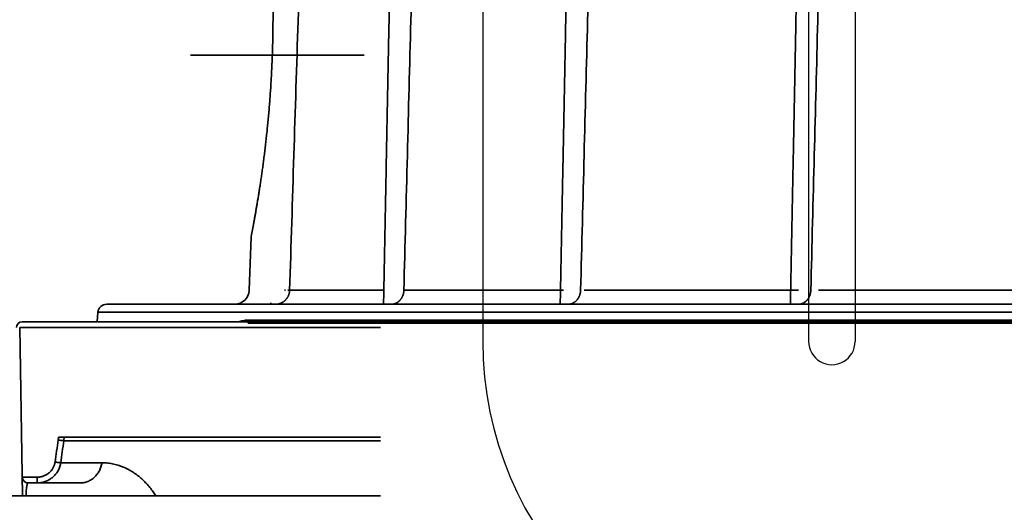
# Model space of a CAD drawing. Units: inches. Extents: x -300 to 395, y -25 to 353.
# Drawn here: x 179 to 192, y 95 to 102 of the extents above; entities that cross this region are included whole.
import ezdxf

# ---------------------------------------------------------------- set-up
doc = ezdxf.new("R2010")
doc.units = ezdxf.units.IN
doc.header["$LTSCALE"] = 14
doc.header["$MEASUREMENT"] = 0
for name, color, linetype, lineweight in [('RH Components', 4, 'CONTINUOUS', 30), ('Tank', 3, 'CONTINUOUS', 35), ('TitleBlock', 7, 'CONTINUOUS', 25)]:
    doc.layers.add(name, color=color, linetype=linetype, lineweight=lineweight)

# ---------------------------------------------------------------- blocks, each defined once
blk = doc.blocks.new('Carat1000Side')
at = {"layer": 'Tank'}
for p, q in [((-15.35871938182436, 30.39414799597148), (-17.6907502593474, 30.39414799597148)), ((-16.87697327689011, 27.95320311663055), (-16.90196018383335, 27.23767172031312)), ((-16.87696939259877, 27.9533143482446), (-16.87697327689011, 27.95320311663055)), ((-16.42844616654043, 27.2381869360803), (-16.41386849104356, 27.23765187104151)), ((-16.41386849151581, 27.23765187104151), (-16.41450273700752, 27.23767172033281)), ((-16.35943383796916, 27.23767172031312), (-15.09509539758551, 27.23767172031312)), ((-14.82499449278225, 27.23767172031312), (-12.67885079325879, 27.23767172031312)), ((-12.40283696917027, 27.23767172031312), (-9.52248548830903, 27.23767172031312)), ((-9.258027299582636, 27.23767172031312), (-5.841100713717424, 27.23767172031312)), ((15.21902291726178, 27.04769130647148), (-18.81648936912438, 27.04769130647148)), ((-16.59976073654275, 27.04776397548714), (-16.59979667343259, 27.04776345906978)), ((-15.09779341374428, 27.04776585958162), (-15.09794522287802, 27.04776345906978)), ((-12.72379928553596, 27.04776585958162), (-12.72395109466947, 27.04776345906978)), ((-9.632151928705525, 27.04770330990394), (-9.632303737839266, 27.04770090939211)), ((-18.93415016012636, 26.93987505571528), (-18.94538407385517, 26.81147083427146)), ((-18.93415016012636, 26.93987505571528), (15.33668370824421, 26.93987505571528)), ((-19.98478547933701, 26.73410488210629), (-15.13845656687681, 26.73410488210629)), ((-19.98478547933701, 26.73410488210629), (-19.94528611023043, 24.47118754167886)), ((-19.95115585956819, 26.81147083427146), (-15.13845656687681, 26.81147083427146)), ((-18.94538405737876, 26.81147083427146), (15.34791760549638, 26.81147083427146)), ((13.37048293473799, 26.83167720188865), (-16.96794938660037, 26.83167720188865)), ((13.35858908650198, 26.83351414438678), (-16.95543005212494, 26.83351414438678)), ((-16.91669523655423, 26.79448763007618), (13.31922878469163, 26.79448763007618)), ((-19.38869255966961, 25.26074379049888), (-15.13845656687681, 25.26074379049888)), ((-19.39236473238225, 25.21282225724065), (-15.13845656687681, 25.21282225724065)), ((-18.8811924083368, 24.91724308785709), (-19.43403837206415, 24.91724308785709)), ((-19.94968993437283, 24.72348245793661), (-19.75084860280413, 24.72348245793661)), ((-19.17230205284295, 24.64611650577146), (-19.87096176949262, 24.64611650577146)), ((-19.75084860280413, 24.72348245793661), (-19.75084860280413, 24.64611650577146)), ((-30.34637501916154, 24.47118754167886), (-15.13845656687681, 24.47118754167886))]:
    blk.add_line(p, q, dxfattribs=at)
for centre, radius, start, end in [((-17.09869066138845, 27.24454169997148), 0.1968503935, 270, 357.9999999999915), ((-18.81648936912438, 26.92958107037147), 0.1181102361, 90, 175.0000000000329), ((-19.95115585956819, 26.73273067687147), 0.0787401574, 90, 178.9999999999966), ((-17.09869066138845, 27.24454169997148), 0.4330708657, 270, 287.5713660377427), ((-16.95606381615994, 26.79414406568678), 0.0393700787, 26.11972336507649, 107.5713660377427), ((-16.95606381615994, 26.79414406568678), 0.0393700787, 0.4999999999150127, 26.11972336507649), ((-19.87096176949262, 24.72485666395886), 0.07874015747874016, 181.0000005938099, 270.0000000102527)]:
    blk.add_arc(centre, radius, start, end, dxfattribs=at)
for points, start_tangent, end_tangent in [([(-16.59169940633478, 30.39414799597148), (-16.59011713111977, 30.44094549273476), (-16.58868354277479, 30.48772231449806), (-16.58739902145703, 30.53445787041497), (-16.58626340972592, 30.58114356895004), (-16.58527670417584, 30.62775719852849), (-16.58443842557426, 30.6742882111385), (-16.58374804750406, 30.7207193597722), (-16.58320483124476, 30.76703267417381), (-16.58280775484741, 30.81321812455974), (-16.58255571752511, 30.8592534138632), (-16.58244732953312, 30.90512950985968), (-16.58248106386372, 30.95082613955719), (-16.58265517348946, 30.99632842159741), (-16.58296775102849, 31.04162381810633), (-16.58341664760292, 31.08669176054065), (-16.58399961970872, 31.13152201309339), (-16.58471405203068, 31.17608978694554), (-16.58555725681344, 31.22038084036492), (-16.58652627950937, 31.26437633183579), (-16.58761795246096, 31.30805730033453), (-16.58882924785325, 31.35141658548719), (-16.59015656519455, 31.3944313256992), (-16.5915960461773, 31.43707828504546), (-16.59314400948278, 31.47934526519919), (-16.59479681611492, 31.5212238375187), (-16.59655045003024, 31.56269845239768), (-16.59840052339473, 31.60374862326128), (-16.60034301207384, 31.64436515709781), (-16.60237323407955, 31.68452740225371), (-16.60448682482547, 31.7242238699888), (-16.60667908692949, 31.76343863738975), (-16.60894510775393, 31.80215421150379), (-16.61128029995643, 31.84036042605146), (-16.6136793646981, 31.87803694666263), (-16.61613758623093, 31.91517429532556), (-16.61864962114964, 31.95175450894965), (-16.62121031498555, 31.98776379883415), (-16.62381456376238, 32.02318993679015), (-16.62645676143688, 32.05801477378222), (-16.62913194995781, 32.09222952819613), (-16.63183438621513, 32.12581583554376), (-16.63455893617288, 32.15876360247864), (-16.63730008989046, 32.19105841459137), (-16.64005228589167, 32.22268568733469), (-16.64281042736502, 32.25363633990153), (-16.64556873901597, 32.28389371648487), (-16.64832222184782, 32.3134497881673), (-16.65106518643142, 32.34228894034263), (-16.65379256890901, 32.37040209507774), (-16.65649934014641, 32.39778011654585), (-16.65917976994683, 32.42440652718801), (-16.66182825644023, 32.45026610826397), (-16.66443995072882, 32.47535067225414), (-16.66701006108065, 32.49965192685534), (-16.6695335369443, 32.52315852281561), (-16.67200565997314, 32.54586161606019), (-16.67442208922262, 32.5677550570812), (-16.67677804764526, 32.58882795233524), (-16.67906957591094, 32.60907592983426), (-16.68129223730625, 32.62848947540505), (-16.68344217490244, 32.64706327072074), (-16.68551554084524, 32.66479108578136), (-16.68750846918965, 32.68166556883503), (-16.68941769483718, 32.69768343881873), (-16.69123957526858, 32.71283718047647), (-16.69297115520749, 32.72712394559969), (-16.6946092835326, 32.74053814550732), (-16.69615111205485, 32.75307557321102), (-16.69759410305733, 32.76473339790385), (-16.69893559726847, 32.77550664783382), (-16.70017349903901, 32.78539371227254), (-16.70130553008084, 32.79439032464526), (-16.70232985598545, 32.80249455847556), (-16.70324478114185, 32.80970436612571), (-16.704048668523, 32.81601694350115), (-16.70474027340424, 32.82143134152713), (-16.70531834407302, 32.82594531825484), (-16.70578199027318, 32.82955821598733), (-16.70613039432828, 32.83226869429166), (-16.70636298135537, 32.8340760531481), (-16.70647937743797, 32.83497990064717)], (0.03537082996128406, 0.9993742564164088), (0.9999999999999999, 0)), ([(-16.1890902645207, 32.65758408763915), (-16.2456464075733, 30.85859408929696), (-16.30242521751529, 29.05203243017507), (-16.35943383796916, 27.23767172031312)], (-0.03142646968624335, -0.9995060665163867), (-0.03140109053271466, -0.9995068641652024)), ([(-14.99074838273123, 32.60028624927241), (-15.02653433655314, 30.7618935646712)], (-0.01946616224670311, -0.9998105163116585), (-0.01945825655676994, -0.9998106702029995)), ([(-14.68492608869292, 32.65758408763915), (-14.73143168913748, 30.85859408874575), (-14.77811919924739, 29.05203242960417), (-14.82499449278225, 27.23767172031312)], (-0.02584616309407663, -0.999665932125985), (-0.02582332252483358, -0.9996665224032354)), ([(-12.6167542545229, 32.60028624927241), (-12.65254020834482, 30.7618935646712)], (-0.01946616224670311, -0.9998105163116587), (-0.01945825655676994, -0.9998106702029995)), ([(-12.3109319604846, 32.65758408763915), (-12.35743756092916, 30.85859408874575), (-12.40412507103906, 29.05203242960417), (-12.45100036457393, 27.23767172031312)], (-0.02584616309407663, -0.999665932125985), (-0.02582332252483358, -0.9996665224032354)), ([(-9.525106897692467, 32.60022369959472), (-9.560892851514382, 30.7618310149935)], (-0.01946616224670311, -0.9998105163116587), (-0.01945825655676994, -0.9998106702029995)), ([(-9.219284603654387, 32.65752153796146), (-9.265790204098721, 30.85853153906808), (-9.312477714208626, 29.0519698799265), (-9.359353007743493, 27.23760917063544)], (-0.02584616309407663, -0.999665932125985), (-0.02582332252483358, -0.9996665224032354)), ([(-15.02653433655314, 30.7618935646712), (-15.04450361927093, 29.8384959885461)], (-0.01945825656402381, -0.9998106702028583), (-0.01945430443357566, -0.9998107471111749)), ([(-12.65254020834482, 30.7618935646712), (-12.6705094910626, 29.8384959885461)], (-0.01945825656402381, -0.9998106702028583), (-0.01945430443357566, -0.9998107471111749)), ([(-9.560892851514382, 30.7618310149935), (-9.578862134232395, 29.83843343886841)], (-0.01945825656402381, -0.9998106702028583), (-0.01945430443357566, -0.9998107471111749)), ([(-16.59169940633478, 30.39414799597148), (-16.59011713088353, 30.44094550053003)], (0.03537083017048007, 0.9993742564090047), (0.03221234453152053, 0.9994810477741852)), ([(-16.59169940633478, 30.39414799597148), (-16.59342316912807, 30.34752043058597), (-16.59529405180342, 30.30088792474768), (-16.59731112319901, 30.25427104217712), (-16.59947376601167, 30.20767832035457), (-16.60178055819438, 30.16113185709497), (-16.60423040771957, 30.11464248442584), (-16.60682171474423, 30.06822746029997), (-16.60955258293052, 30.02190532961887), (-16.61242139436467, 29.97568659484321), (-16.61542556327913, 29.92959428784295), (-16.61856314695683, 29.88363813808667), (-16.62183130628432, 29.83783853669641), (-16.62522730161527, 29.7922112918217), (-16.62874826588336, 29.74677141932864), (-16.63239044463944, 29.7015425819535), (-16.63615074199788, 29.65653741079862), (-16.64002470219089, 29.61178235102145), (-16.64400855484428, 29.56729296338963), (-16.64809796960367, 29.52308894227332), (-16.65228837979635, 29.479190186511), (-16.65657598376833, 29.43560678376022), (-16.6609554138231, 29.3923631306547), (-16.66542142511776, 29.34948002140712), (-16.66996958702248, 29.30696880080086), (-16.67459476678141, 29.26484624210366), (-16.67929166774138, 29.22312919311079), (-16.68405430984285, 29.18183906124344), (-16.68887774428663, 29.14098698224967), (-16.69375551999042, 29.10059575138536), (-16.6986822816782, 29.06067778998909), (-16.70365178519683, 29.02125185306079), (-16.70865776686492, 28.98233574392728), (-16.71369452044246, 28.94394210058061), (-16.71875509459073, 28.90609227804043), (-16.72383388667208, 28.8687967271336), (-16.7289238990686, 28.83207561862778), (-16.73401903254762, 28.79594193073154), (-16.73911284027872, 28.76041070793315), (-16.74419843816713, 28.72549954550814), (-16.74926999957938, 28.69121841233442), (-16.75432032028289, 28.65758635307742), (-16.7593436096281, 28.62461268454805), (-16.76433302609939, 28.59231355489595), (-16.76928223619302, 28.56070163012501), (-16.7741852410893, 28.52978744521565), (-16.77903523234431, 28.49958665162438), (-16.78382673025271, 28.4701066662214), (-16.78855296786605, 28.44136300109324), (-16.79320872662106, 28.41336188100368), (-16.79778818582918, 28.38611350162202), (-16.8022848067892, 28.35963252550729), (-16.80669272564273, 28.3339298109469), (-16.81100710242981, 28.30901062292114), (-16.8152229238035, 28.28488173365443), (-16.81933451519694, 28.26155412769398), (-16.82333705198425, 28.23903437984291), (-16.82722581642906, 28.21732898840833), (-16.83099572201581, 28.19644701984697), (-16.83464280398039, 28.1763918674265), (-16.83816221043367, 28.15717240004454), (-16.8415501946231, 28.13879202081128), (-16.84480262038755, 28.12125689006146), (-16.84791558536449, 28.10457252330681), (-16.85088582849153, 28.08874165840172), (-16.85370952433504, 28.07377071635008), (-16.85638387610402, 28.05966133498652), (-16.85890556129834, 28.04641863688977), (-16.86127184909105, 28.03404532922519), (-16.86348019296679, 28.02254388083144), (-16.86552791190184, 28.0119181838344), (-16.8674130363288, 28.00216916843095), (-16.86913319977202, 27.99330056229832), (-16.87068674768398, 27.98531316128283), (-16.87207194886355, 27.97820891256958), (-16.87328720179562, 27.97198984985938), (-16.87433134413686, 27.96665651728608), (-16.87520310728564, 27.96221076483002), (-16.87590168476504, 27.9586528482982), (-16.87642625612307, 27.95598386241507), (-16.87677627505946, 27.95420427397201), (-16.87695138608319, 27.95331434895326)], (-0.035370829965645, -0.9993742564162544), (0.9999999999999999, 0)), ([(-16.59169940633478, 30.39414799597148), (-16.59342316912807, 30.34752043058597), (-16.59529405180342, 30.30088792474768), (-16.59731112319901, 30.25427104217712), (-16.59947376601167, 30.20767832035457), (-16.60178055819438, 30.16113185709497), (-16.60423040771957, 30.11464248442584), (-16.60682171474423, 30.06822746029997), (-16.60955258293052, 30.02190532961887), (-16.61242139436467, 29.97568659484321), (-16.61542556327913, 29.92959428784295), (-16.61856314695683, 29.88363813808667), (-16.62183130628432, 29.83783853669641), (-16.62522730161527, 29.7922112918217), (-16.62874826588336, 29.74677141932864), (-16.63239044463944, 29.7015425819535), (-16.63615074199788, 29.65653741079862), (-16.64002470219089, 29.61178235102145), (-16.64400855484428, 29.56729296338963), (-16.64809796960367, 29.52308894227332), (-16.65228837979635, 29.479190186511), (-16.65657598376833, 29.43560678376022), (-16.6609554138231, 29.3923631306547), (-16.66542142511776, 29.34948002140712), (-16.66996958702248, 29.30696880080086), (-16.67459476678141, 29.26484624210366), (-16.67929166774138, 29.22312919311079), (-16.68405430984285, 29.18183906124344), (-16.68887774428663, 29.14098698224967), (-16.69375551999042, 29.10059575138536), (-16.6986822816782, 29.06067778998909), (-16.70365178519683, 29.02125185306079), (-16.70865776686492, 28.98233574392728), (-16.71369452044246, 28.94394210058061), (-16.71875509459073, 28.90609227804043), (-16.72383388667208, 28.8687967271336), (-16.7289238990686, 28.83207561862778), (-16.73401903254762, 28.79594193073154), (-16.73911284027872, 28.76041070793315), (-16.74419843816713, 28.72549954550814), (-16.74926999957938, 28.69121841233442), (-16.75432032028289, 28.65758635307742), (-16.7593436096281, 28.62461268454805), (-16.76433302609939, 28.59231355489595), (-16.76928223619302, 28.56070163012501), (-16.7741852410893, 28.52978744521565), (-16.77903523234431, 28.49958665162438), (-16.78382673025271, 28.4701066662214), (-16.78855296786605, 28.44136300109324), (-16.79320872662106, 28.41336188100368), (-16.79778818582918, 28.38611350162202), (-16.8022848067892, 28.35963252550729), (-16.80669272564273, 28.3339298109469), (-16.81100710242981, 28.30901062292114), (-16.8152229238035, 28.28488173365443), (-16.81933451519694, 28.26155412769398), (-16.82333705198425, 28.23903437984291), (-16.82722581642906, 28.21732898840833), (-16.83099572201581, 28.19644701984697), (-16.83464280398039, 28.1763918674265), (-16.83816221043367, 28.15717240004454), (-16.8415501946231, 28.13879202081128), (-16.84480262038755, 28.12125689006146), (-16.84791558536449, 28.10457252330681), (-16.85088582849153, 28.08874165840172), (-16.85370952433504, 28.07377071635008), (-16.85638387610402, 28.05966133498652), (-16.85890556129834, 28.04641863688977), (-16.86127184909105, 28.03404532922519), (-16.86348019296679, 28.02254388083144), (-16.86552791190184, 28.0119181838344), (-16.8674130363288, 28.00216916843095), (-16.86913319977202, 27.99330056229832), (-16.87068674768398, 27.98531316128283), (-16.87207194886355, 27.97820891256958), (-16.87328720179562, 27.97198984985938), (-16.87433134413686, 27.96665651728608), (-16.87520310728564, 27.96221076483002), (-16.87590168476504, 27.9586528482982), (-16.87642625612307, 27.95598386241507), (-16.87677627505946, 27.95420427397201), (-16.87695138608319, 27.95331434895326)], (-0.035370829965645, -0.9993742564162544), (0.9999999999999999, 0)), ([(-15.04450361927093, 29.8384959885461), (-15.06243115901634, 28.91705673554898)], (-0.01945430443920987, -0.9998107471110653), (-0.01945037314980022, -0.9998108235983113)), ([(-12.6705094910626, 29.8384959885461), (-12.68843703080802, 28.91705673554898)], (-0.01945430443920987, -0.9998107471110653), (-0.01945037314980022, -0.9998108235983113)), ([(-9.578862134232395, 29.83843343886841), (-9.596789673977582, 28.91699418587129)], (-0.01945430443920987, -0.9998107471110653), (-0.01945037314980022, -0.9998108235983113)), ([(-15.06243115901634, 28.91705673554898), (-15.09841510697197, 27.06699361912894)], (-0.01945037315911027, -0.9998108235981302), (-0.01944251729460082, -0.9998109763956631)), ([(-12.68843703080802, 28.91705673554898), (-12.72442097876342, 27.06699361912894)], (-0.01945037315911027, -0.9998108235981302), (-0.01944251729460082, -0.9998109763956631)), ([(-9.596789673977582, 28.91699418587129), (-9.632773621933211, 27.06693106945124)], (-0.01945037315911027, -0.9998108235981302), (-0.01944251729460082, -0.9998109763956631)), ([(-16.35943383796916, 27.23767172031312), (-16.35978001794911, 27.23061012951322), (-16.36037094861763, 27.22356654156764), (-16.36120586672723, 27.21655003143702), (-16.36228369251353, 27.20956966067641), (-16.36360303320112, 27.20263443696305), (-16.36516218548309, 27.19575330498188), (-16.36695913514654, 27.18893514711479), (-16.36899156201457, 27.18218876029098), (-16.37125684159878, 27.17552285041586), (-16.37375205029707, 27.16894601575723), (-16.37647396633747, 27.16246674420874), (-16.37941907694471, 27.15609339397901), (-16.38258358020926, 27.1498341894185), (-16.3859633925681, 27.14369720475935), (-16.3895541517179, 27.13769035870249), (-16.39335122401712, 27.13182140055889), (-16.39734970948552, 27.12609790235609), (-16.40154444828067, 27.1205272484444), (-16.40593002809874, 27.11511662524128), (-16.41050078947205, 27.10987301408518), (-16.41525083568786, 27.1048031789329), (-16.42017403682462, 27.09991366191034), (-16.42526404209502, 27.0952107699663), (-16.43051428275885, 27.09070057211656), (-16.43591798661168, 27.0863888860186), (-16.44146818044464, 27.08228127588501), (-16.44715770498601, 27.07838304049527), (-16.45297921777524, 27.07469921103052), (-16.45892520950133, 27.07123453987265), (-16.46498800955442, 27.06799349741533), (-16.47115979706768, 27.06498026556801), (-16.4774326040299, 27.06219873533465), (-16.48379833435797, 27.05965249716793), (-16.49024878791465, 27.05734483218998), (-16.49677565515185, 27.05527871597158), (-16.50337048845222, 27.05345682467427), (-16.5100247349219, 27.05188151896718), (-16.51672985202117, 27.05055481918508), (-16.52347728608925, 27.04947842400901), (-16.53025834027517, 27.04865373306495), (-16.53706417213834, 27.04808182918758), (-16.54388589620612, 27.04776345546743)], (-0.03162609249920385, -0.9994997700216003), (-0.9996069938989112, -0.02803315444937027)), ([(-16.38349487491314, 27.2381869360803), (-16.38224693107577, 27.23814265932837), (-16.38098266855741, 27.23809929913156), (-16.37970745066491, 27.23805703946627), (-16.37842668716235, 27.23801605958441), (-16.37714581131718, 27.23797653332463), (-16.37587025688936, 27.23793862838369), (-16.37460543505995, 27.23790250556877), (-16.37335671149822, 27.23786831808849), (-16.37212938352718, 27.23783621100193), (-16.3709286577805, 27.23780632050983), (-16.36975962799806, 27.23777877342327), (-16.3686272534519, 27.23775368657289), (-16.36753633792159, 27.23773116639575), (-16.36649150932021, 27.23771130844301), (-16.36549720002995, 27.23769419694695), (-16.36455762814126, 27.23767990448633), (-16.36367677953945, 27.23766849173046), (-16.36285839093807, 27.23766000704538), (-16.36210593416718, 27.23765448645486), (-16.36142260127417, 27.23765195336432), (-16.360811291137, 27.2376524185218), (-16.36027459704314, 27.23765587997849), (-16.35981479580346, 27.23766232300997), (-16.35943383844165, 27.23767172029343)], (0.9993496000780093, -0.03606073798361398), (0.9994929591955035, 0.03184061115329928)), ([(-16.38349487491314, 27.2381869360803), (-16.38224693107577, 27.23814265932837), (-16.38098266859697, 27.23809929913156), (-16.37970745072403, 27.23805703946627), (-16.37842668724124, 27.23801605958441), (-16.37714581141563, 27.23797653332463), (-16.37587025700736, 27.23793862840338), (-16.37460543519774, 27.23790250556877), (-16.37335671165579, 27.23786831810818), (-16.37212938372409, 27.23783621102163), (-16.37092865799673, 27.23780632052953), (-16.36975962823408, 27.23777877342327), (-16.3686272537077, 27.23775368657289), (-16.36753633821672, 27.23773116641543), (-16.36649150963535, 27.23771130846265), (-16.36549720036464, 27.23769419696664), (-16.36455762851506, 27.23767990450602), (-16.3636767799137, 27.23766849173046), (-16.36285839135144, 27.23766000706507), (-16.36210593458054, 27.23765448645486), (-16.36142260170732, 27.23765195338402), (-16.3608112915897, 27.2376524185415), (-16.36027459751563, 27.23765587997849), (-16.35981479627571, 27.23766232302967), (-16.35943383844165, 27.23767172033281)], (0.9993496000780093, -0.03606073798361398), (0.9994929585179332, 0.0318406324225674)), ([(-14.82499449278225, 27.23767172031312), (-14.82528995595135, 27.23061012951322), (-14.82580484589175, 27.22356654156764), (-14.82653849750523, 27.21655003143702), (-14.82748996187433, 27.20956966067641), (-14.82865800945183, 27.20263443696305), (-14.83004113220636, 27.19575330498188), (-14.83163754324801, 27.18893514711479), (-14.83344518127751, 27.18218876029098), (-14.8354617120433, 27.17552285041586), (-14.83768453296625, 27.16894601575723), (-14.84011077396758, 27.16246674420874), (-14.84273730378777, 27.15609339397901), (-14.84556073183626, 27.1498341894185), (-14.84857741464793, 27.14369720475935), (-14.85178345862096, 27.13769035870249), (-14.85517472659012, 27.13182140055889), (-14.85874684227542, 27.12609790235609), (-14.86249519609055, 27.1205272484444), (-14.8664149516967, 27.11511662524128), (-14.8705010507872, 27.10987301408518), (-14.87474822202284, 27.1048031789329), (-14.87915098443955, 27.09991366191034), (-14.88370365870674, 27.0952107699663), (-14.88840036958777, 27.09070057211656), (-14.89323505889365, 27.0863888860186), (-14.89820148782587, 27.08228127588501), (-14.90329325018274, 27.07838304049527), (-14.90850377502011, 27.07469921103052), (-14.91382634125489, 27.07123453987265), (-14.91925408258794, 27.06799349741533), (-14.92477999748371, 27.06498026556801), (-14.93039695186758, 27.06219873533465), (-14.93609769623185, 27.05965249716793), (-14.94187488715147, 27.05734483218998), (-14.94772108249958, 27.05527871597158), (-14.95362871572206, 27.05345682467427), (-14.95959012524349, 27.05188151896718), (-14.96559765809161, 27.05055481918508), (-14.97164365060507, 27.04947842400901), (-14.97772031010686, 27.04865373306495), (-14.98381971279764, 27.04808182918758), (-14.98993389558655, 27.04776345546743)], (-0.02625186946600315, -0.9996553602865039), (-0.9995108860538323, -0.03127281023322216)), ([(-12.45100036457393, 27.23767172031312), (-12.45129582774302, 27.23061012951322), (-12.45181071768343, 27.22356654156764), (-12.45254436929667, 27.21655003143702), (-12.45349583366578, 27.20956966067641), (-12.4546638812435, 27.20263443696305), (-12.45604700399781, 27.19575330498188), (-12.45764341503946, 27.18893514711479), (-12.45945105306919, 27.18218876029098), (-12.46146758383497, 27.17552285041586), (-12.4636904047577, 27.16894601575723), (-12.46611664575926, 27.16246674420874), (-12.46874317557945, 27.15609339397901), (-12.47156660362793, 27.1498341894185), (-12.47458328643961, 27.14369720475935), (-12.47778933041263, 27.13769035870249), (-12.48118059838157, 27.13182140055889), (-12.4847527140671, 27.12609790235609), (-12.488501067882, 27.1205272484444), (-12.49242082348837, 27.11511662524128), (-12.49650692257887, 27.10987301408518), (-12.50075409381429, 27.1048031789329), (-12.50515685623122, 27.09991366191034), (-12.50970953049818, 27.0952107699663), (-12.51440624137945, 27.09070057211656), (-12.51924093068533, 27.0863888860186), (-12.52420735961732, 27.08228127588501), (-12.52929912197442, 27.07838304049527), (-12.53450964681156, 27.07469921103052), (-12.53983221304634, 27.07123453987265), (-12.54525995437939, 27.06799349741533), (-12.55078586927539, 27.06498026556801), (-12.55640282365925, 27.06219873533465), (-12.56210356802353, 27.05965249716793), (-12.56788075894292, 27.05734483218998), (-12.57372695429126, 27.05527871597158), (-12.57963458751351, 27.05345682467427), (-12.58559599703494, 27.05188151896718), (-12.59160352988329, 27.05055481918508), (-12.59764952239675, 27.04947842400901), (-12.60372618189831, 27.04865373306495), (-12.60982558458909, 27.04808182918758), (-12.61593976737799, 27.04776345546743)], (-0.02625186946600315, -0.9996553602865039), (-0.9995108860538323, -0.03127281023322216)), ([(-9.359353007743493, 27.23760917063544), (-9.359648470912589, 27.23054757983556), (-9.360163360852994, 27.22350399188994), (-9.360897012466467, 27.21648748175934), (-9.361848476835576, 27.20950711099873), (-9.36301652441307, 27.20257188728536), (-9.364399647167602, 27.1956907553042), (-9.365996058209248, 27.18887259743711), (-9.36780369623898, 27.18212621061329), (-9.369820227004539, 27.17546030073817), (-9.372043047927491, 27.16888346607954), (-9.374469288928822, 27.16240419453106), (-9.377095818749012, 27.15603084430133), (-9.379919246797499, 27.14977163974081), (-9.382935929609175, 27.14363465508167), (-9.386141973582426, 27.13762780902481), (-9.389533241551362, 27.13175885088123), (-9.393105357236891, 27.1260353526784), (-9.39685371105179, 27.12046469876672), (-9.400773466657938, 27.11505407556359), (-9.404859565748438, 27.1098104644075), (-9.409106736984086, 27.10474062925522), (-9.413509499400789, 27.09985111223267), (-9.418062173667977, 27.09514822028862), (-9.422758884549012, 27.0906380224389), (-9.427593573854892, 27.0863263363409), (-9.432560002787113, 27.08221872620732), (-9.43765176514421, 27.07832049081759), (-9.442862289981349, 27.07463666135286), (-9.44818485621613, 27.07117199019498), (-9.453612597549181, 27.06793094773766), (-9.459138512444952, 27.06491771589035), (-9.464755466829047, 27.06213618565698), (-9.470456211193095, 27.05958994749025), (-9.476233402112712, 27.05728228251229), (-9.482079597460825, 27.0552161662939), (-9.487987230683302, 27.05339427499658), (-9.493948640204735, 27.05181896928949), (-9.499956173053079, 27.0504922695074), (-9.506002165566315, 27.04941587433132), (-9.512078825068102, 27.04859118338727), (-9.518178227758881, 27.0480192795099), (-9.524292410547787, 27.04770090578975)], (-0.02625186946600315, -0.9996553602865039), (-0.9995108860538323, -0.03127281023322216)), ([(-16.60981352686736, 27.06700079792816), (-16.60983474320597, 27.06638852157049), (-16.6099367404106, 27.06514565718201), (-16.61011722859917, 27.06391174495883), (-16.61037548346121, 27.06269173686957), (-16.6107104685791, 27.06149052899676), (-16.61112083956277, 27.06031294206883), (-16.61160494952287, 27.05916370193221), (-16.61216085564456, 27.05804742071285), (-16.61278632694302, 27.05696857827304), (-16.61347885332043, 27.05593150421898), (-16.61423565550467, 27.0549403605192), (-16.61505369631072, 27.05399912485085), (-16.61592969280605, 27.05311157451715), (-16.6168601294587, 27.0522812714471), (-16.6178412721938, 27.05151154784554), (-16.61886918349205, 27.05080549276751), (-16.61993973805784, 27.05016593977604), (-16.62104863965124, 27.04959545548526), (-16.62219143837046, 27.04909632916689), (-16.62336354793615, 27.04867056402952), (-16.62456026295467, 27.04831986918734), (-16.62577677939043, 27.04804565206165), (-16.62700821338512, 27.04784901288862), (-16.62824962106106, 27.0477307400935), (-16.62949498135504, 27.04769130718012)], (-0.01907835672160192, -0.9998179915888707), (-0.9999999999999994, -3.480599601578468e-08)), ([(-16.62824962212426, 27.04773074003441), (-16.62949498135504, 27.04769130718012)], (-0.9979969902345978, -0.06326142175674063), (-0.9999999999999996, -3.159759377371941e-08)), ([(-16.62820306251774, 27.04773374678636), (-16.62824962212426, 27.04773074003441)], (-0.9978441898312616, -0.06562753096066627), (-0.9979969861570211, -0.06326148608357678)), ([(-16.60981267889497, 27.06704515759347), (-16.6098135253319, 27.06700079775098)], (-0.01907768179619792, -0.9998180044674546), (-0.01907768179619792, -0.9998180044674546)), ([(-16.60487153870304, 27.04769130794782), (-16.60297733329162, 27.04770147046752), (-16.6009465369159, 27.04773444735724), (-16.59976073372786, 27.04776397454228)], (0.9999999999940996, 3.435229030049669e-06), (0.9996072149527796, 0.02802527099507804)), ([(-16.60487153838812, 27.04769130796751), (-16.60294529138218, 27.04770181527067), (-16.6008915911284, 27.04773565007375), (-16.59976073268467, 27.04776397422728)], (0.9999999999937234, 3.543061467888771e-06), (0.9996072152461796, 0.02802526053006566)), ([(-16.59979667335392, 27.04776345546743), (-16.60151190376564, 27.04772323538873), (-16.60320364069298, 27.04769925353838), (-16.60487153838812, 27.04769130647148)], (-0.9996073752354405, -0.02801955343886249), (-0.9999999999970809, -2.41625810798846e-06)), ([(-16.60487153838812, 27.04769130647148), (-16.60320364069298, 27.04769925353838), (-16.60151190376564, 27.04772323538873), (-16.59979667335392, 27.04776345546743)], (0.9999999999970809, 2.41625810798846e-06), (0.9996073752354405, 0.02801955343886249)), ([(-16.59979667335392, 27.04776345546743), (-16.59297107070324, 27.04808182918758), (-16.59260655395178, 27.04810599080176)], (0.9996073806345616, 0.0280193608226668), (0.9977442337966552, 0.06713005232774286)), ([(-16.54911035277587, 27.04769130647148), (-16.54735889380117, 27.04769925353838), (-16.54561724917676, 27.04772323538873), (-16.54388589620612, 27.04776345546743)], (0.9999999999975296, 2.222762843348971e-06), (0.9996069884335168, 0.02803334933387453)), ([(-16.54388589620612, 27.04776345546743), (-16.54561724917676, 27.04772323538873), (-16.54735889380117, 27.04769925353838), (-16.54911035277587, 27.04769130647148)], (-0.9996069884335168, -0.02803334933387453), (-0.9999999999975296, -2.222762843348971e-06)), ([(-15.09841510872388, 27.06699361910924), (-15.09843652833024, 27.06638174694451), (-15.09853890868453, 27.06513931212297), (-15.09871972720771, 27.06390584921081), (-15.09897825868416, 27.0626863052357), (-15.09931346624262, 27.0614855712999), (-15.09972400549418, 27.0603084631515), (-15.10020822990305, 27.05915970173535), (-15.10076419742222, 27.05804389431522), (-15.10138967826811, 27.05696551602892), (-15.1020821638383, 27.0559288918174), (-15.10283887690844, 27.05493817916093), (-15.10365678251765, 27.05399735152409), (-15.10453260019403, 27.05311018237143), (-15.10546281724032, 27.05228022983292), (-15.10644370314481, 27.05151082229435), (-15.10747132432493, 27.05080504536593), (-15.10854155975676, 27.05016572952013), (-15.10965011713756, 27.0495954390089), (-15.11079254938068, 27.04909646166688), (-15.11196427319828, 27.04867079910827), (-15.1131605877049, 27.04832015853778), (-15.11437669321549, 27.04804594593961), (-15.11560771077325, 27.04784926038863), (-15.11684870193358, 27.04773088956196), (-15.11809468927459, 27.04769130678642)], (-0.01944303579184618, -0.999810966312731), (-0.9999999961117733, -8.818420242837108e-05)), ([(-15.11684870092949, 27.04773088962101), (-15.11809468718798, 27.04769130678642)], (-0.9979893671614704, -0.06338156697848449), (-0.9999999961027615, -8.828633566134196e-05)), ([(-15.1131605860121, 27.04832015897082), (-15.11437669140446, 27.04804594629393), (-15.11560770886399, 27.04784926062484), (-15.11684870092949, 27.04773088962101)], (-0.9680542504277583, -0.2507408387733259), (-0.99798936751378, -0.06338156143110892)), ([(-15.10241776899534, 27.04769130802657), (-15.10065258572945, 27.04770259519195), (-15.09883759681406, 27.04773661109738), (-15.09779338171666, 27.04776585924699)], (0.9999999999875381, 4.992392581056843e-06), (0.9995114968745615, 0.03125328167686649)), ([(-15.10241776862131, 27.04769130802657), (-15.10062756346565, 27.04770291347933), (-15.09878934769995, 27.04773781054618), (-15.09779337659847, 27.04776585905013)], (0.9999999999873461, 5.030693101252407e-06), (0.9995114998001865, 0.03125318811228422)), ([(-15.09794522277934, 27.04776345546743), (-15.09947471067153, 27.04772323538873), (-15.1009656463591, 27.04769925353838), (-15.10241776862131, 27.04769130647148)], (-0.9995119156826445, -0.03123988489751959), (-0.999999999995536, -2.987989645788434e-06)), ([(-15.10241776862131, 27.04769130647148), (-15.1009656463591, 27.04769925353838), (-15.09947471067153, 27.04772323538873), (-15.09794522277934, 27.04776345546743)], (0.999999999995536, 2.987989645788434e-06), (0.9995119158200508, 0.0312398805012404)), ([(-15.09841510872388, 27.06699361910924), (-15.09843652833024, 27.06638174700356)], (-0.01944303993397145, -0.9998109662321804), (-0.05052279863735724, -0.9987229079268429)), ([(-15.09794522277934, 27.04776345546743), (-15.09779356775994, 27.04776827334145)], (0.9995119243153764, 0.031239608694306), (0.999479329021758, 0.03226562967332933)), ([(-14.99469544402655, 27.04769130647148), (-14.99308187981546, 27.04769925353838), (-14.99149452981737, 27.04772323538873), (-14.98993389558655, 27.04776345546743)], (0.9999999999971261, 2.397455248401074e-06), (0.9995108791671153, 0.03127303033894105)), ([(-14.98993389558655, 27.04776345546743), (-14.99149452981737, 27.04772323538873), (-14.99308187981546, 27.04769925353838), (-14.99469544402655, 27.04769130647148)], (-0.9995108791671153, -0.03127303033894105), (-0.9999999999971261, -2.397455248401074e-06)), ([(-12.72442098051556, 27.06699361910924), (-12.72444240012192, 27.06638174694451), (-12.72454478047598, 27.06513931212297), (-12.72472559899938, 27.06390584921081), (-12.7249841304756, 27.0626863052357), (-12.7253193380343, 27.0614855712999), (-12.72572987728586, 27.0603084631515), (-12.72621410169472, 27.05915970173535), (-12.7267700692139, 27.05804389431522), (-12.72739555005978, 27.05696551602892), (-12.72808803562975, 27.0559288918174), (-12.72884474870011, 27.05493817916093), (-12.72966265430932, 27.05399735152409), (-12.73053847198571, 27.05311018237143), (-12.731468689032, 27.05228022983292), (-12.73244957493648, 27.05151082229435), (-12.73347719611661, 27.05080504536593), (-12.73454743154844, 27.05016572952013), (-12.73565598892924, 27.0495954390089), (-12.73679842117213, 27.04909646166688), (-12.73797014498996, 27.04867079910827), (-12.73916645949657, 27.04832015853778), (-12.74038256500694, 27.04804594593961), (-12.74161358256492, 27.04784926038863), (-12.74285457372503, 27.04773088956196), (-12.74410056106626, 27.04769130678642)], (-0.01944303579184618, -0.999810966312731), (-0.9999999961117733, -8.818420242837108e-05)), ([(-12.74285457272094, 27.04773088962101), (-12.74410055897943, 27.04769130678642)], (-0.9979893671614704, -0.06338156697848449), (-0.9999999961027615, -8.828633566134196e-05)), ([(-12.73916645780355, 27.04832015897082), (-12.74038256319614, 27.04804594629393), (-12.74161358065544, 27.04784926062484), (-12.74285457272094, 27.04773088962101)], (-0.9680542504277583, -0.2507408387733259), (-0.99798936751378, -0.06338156143110892)), ([(-12.72842364078701, 27.04769130802657), (-12.72665845752113, 27.04770259519195), (-12.72484346860551, 27.04773661109738), (-12.7237992535081, 27.04776585924699)], (0.9999999999875382, 4.992392581056844e-06), (0.9995114968745616, 0.03125328167686649)), ([(-12.72842364041298, 27.04769130802657), (-12.72663343525733, 27.04770291347933), (-12.72479521949163, 27.04773781054618), (-12.72379924839015, 27.04776585905013)], (0.9999999999873461, 5.030693101252407e-06), (0.9995114998001865, 0.03125318811228422)), ([(-12.72395109457102, 27.04776345546743), (-12.72548058246321, 27.04772323538873), (-12.72697151815078, 27.04769925353838), (-12.72842364041298, 27.04769130647148)], (-0.9995119156826446, -0.03123988489751959), (-0.999999999995536, -2.987989645788434e-06)), ([(-12.72842364041298, 27.04769130647148), (-12.72697151815078, 27.04769925353838), (-12.72548058246321, 27.04772323538873), (-12.72395109457102, 27.04776345546743)], (0.999999999995536, 2.987989645788434e-06), (0.9995119158200511, 0.03123988050124041)), ([(-12.72442098051556, 27.06699361910924), (-12.72444240012192, 27.06638174700356)], (-0.01944303993397145, -0.9998109662321804), (-0.05052279863735724, -0.9987229079268429)), ([(-12.72395109457102, 27.04776345546743), (-12.72379943955161, 27.04776827334145)], (0.9995119243153764, 0.031239608694306), (0.999479329021758, 0.03226562967332933)), ([(-12.62070131581822, 27.04769130647148), (-12.61908775160714, 27.04769925353838), (-12.61750040160882, 27.04772323538873), (-12.61593976737799, 27.04776345546743)], (0.9999999999971261, 2.397455248401074e-06), (0.9995108791671153, 0.03127303033894105)), ([(-12.61593976737799, 27.04776345546743), (-12.61750040160882, 27.04772323538873), (-12.61908775160714, 27.04769925353838), (-12.62070131581822, 27.04769130647148)], (-0.9995108791671153, -0.03127303033894105), (-0.9999999999971261, -2.397455248401074e-06)), ([(-9.632773623685353, 27.06693106943156), (-9.63279504329148, 27.06631919726684), (-9.632897423645773, 27.06507676244527), (-9.633078242169177, 27.06384329953315), (-9.633336773645397, 27.06262375555802), (-9.633671981204088, 27.0614230216222), (-9.634082520455422, 27.06024591347381), (-9.634566744864514, 27.05909715205769), (-9.635122712383463, 27.05798134463754), (-9.635748193229347, 27.05690296635123), (-9.636440678799545, 27.05586634213972), (-9.637197391869677, 27.05487562948325), (-9.638015297478887, 27.05393480184642), (-9.638891115155275, 27.05304763269375), (-9.639821332201564, 27.05221768015525), (-9.640802218106046, 27.05144827261667), (-9.641829839286174, 27.05074249568825), (-9.642900074718227, 27.05010317984244), (-9.644008632098803, 27.04953288933123), (-9.645151064341917, 27.0490339119892), (-9.64632278815975, 27.04860824943057), (-9.647519102666138, 27.0482576088601), (-9.648735208176731, 27.04798339626194), (-9.649966225734488, 27.04778671071094), (-9.651207216894818, 27.04766833988428), (-9.652453204235826, 27.04762875710875)], (-0.01944303579184618, -0.999810966312731), (-0.9999999961117733, -8.818420242837108e-05)), ([(-9.651207215890736, 27.04766833994333), (-9.652453202149218, 27.04762875710875)], (-0.9979893671614704, -0.06338156697848449), (-0.9999999961027615, -8.828633566134196e-05)), ([(-9.64751910097334, 27.04825760929315), (-9.6487352063657, 27.04798339661625), (-9.649966223825231, 27.04778671094715), (-9.651207215890736, 27.04766833994333)], (-0.9680542504277583, -0.2507408387733259), (-0.99798936751378, -0.06338156143110892)), ([(-9.636776283956578, 27.04762875834888), (-9.63501110069069, 27.04764004551427), (-9.633196111775305, 27.0476740614197), (-9.632151896677897, 27.04770330956933)], (0.9999999999875382, 4.992392581056844e-06), (0.9995114968745616, 0.03125328167686649)), ([(-9.636776283582549, 27.04762875834888), (-9.634986078426891, 27.04764036380165), (-9.633147862661417, 27.04767526086852), (-9.632151891559715, 27.04770330937245)], (0.9999999999873461, 5.030693101252407e-06), (0.9995114998001865, 0.03125318811228422)), ([(-9.632303737740585, 27.04770090578975), (-9.63383322563277, 27.04766068571105), (-9.63532416132034, 27.04763670386069), (-9.636776283582549, 27.04762875679378)], (-0.9995119156826446, -0.03123988489751959), (-0.999999999995536, -2.987989645788434e-06)), ([(-9.636776283582549, 27.04762875679378), (-9.63532416132034, 27.04763670386069), (-9.63383322563277, 27.04766068571105), (-9.632303737740585, 27.04770090578975)], (0.999999999995536, 2.987989645788434e-06), (0.9995119158200511, 0.03123988050124041)), ([(-9.632773623685353, 27.06693106943156), (-9.63279504329148, 27.06631919732588)], (-0.01944303993397145, -0.9998109662321804), (-0.05052279863735724, -0.9987229079268429)), ([(-9.632303737740585, 27.04770090578975), (-9.632152082721177, 27.04770572366377)], (0.9995119243153764, 0.031239608694306), (0.999479329021758, 0.03226562967332933)), ([(-9.529053958987788, 27.04762875679378), (-9.527440394776704, 27.04763670386069), (-9.525853044778614, 27.04766068571105), (-9.524292410547787, 27.04770090578975)], (0.9999999999971261, 2.397455248401074e-06), (0.9995108791671153, 0.03127303033894105)), ([(-9.524292410547787, 27.04770090578975), (-9.525853044778614, 27.04766068571105), (-9.527440394776704, 27.04763670386069), (-9.529053958987788, 27.04762875679378)], (-0.9995108791671153, -0.03127303033894105), (-0.9999999999971261, -2.397455248401074e-06)), ([(-19.46749043604586, 25.22240656388441), (-19.46596835903961, 25.23514096682419), (-19.46498610179651, 25.24792433960643), (-19.46454484644255, 25.26074379049888)], (0.139634303945536, 0.9902031413612289), (0.01326679705183301, 0.9999119921753041)), ([(-19.46454484644255, 25.26074379049888), (-19.45434268771282, 25.2606200866407), (-19.4443125552034, 25.26052164014476), (-19.43462357446515, 25.2604501109716), (-19.42543911868711, 25.26040670530236), (-19.41691405385336, 25.26039215494802), (-19.40919212744393, 25.26040670530236), (-19.40240354461616, 25.2604501109716), (-19.39666277277161, 25.26052164014476), (-19.39206661135904, 25.2606200866407), (-19.38869255966961, 25.26074379049888)], (0.9999120861177685, -0.01325971476361044), (0.998778395631969, 0.04941372702833206)), ([(-19.39236473238225, 25.21282225724065), (-19.39047508580938, 25.22874259919294), (-19.38925082486571, 25.24471838397982), (-19.38869255966961, 25.26074379049888)], (0.138526821565182, 0.9903586823505152), (0.0139879739513131, 0.9999021635063791)), ([(-19.50917110560954, 24.92682739450089), (-19.48833688039463, 25.07457556982263), (-19.46749043604586, 25.22240656388441)], (0.1396285623059925, 0.9902039510062367), (0.1396356642661429, 0.9902029495335555)), ([(-19.46749043604586, 25.22240656388441), (-19.45738371416633, 25.22099337030316), (-19.44744753142072, 25.21962721077703), (-19.4378495490289, 25.21833113758939), (-19.42875172155777, 25.21712702050398), (-19.42030756388931, 25.21603517751296), (-19.41265956114103, 25.21507403215961), (-19.40593676421895, 25.21425980263288), (-19.40025261233495, 25.21360622810599), (-19.39570301871754, 25.21312433684665), (-19.39236475234293, 25.21282226015404)], (0.9902088300956834, -0.1395939568911851), (0.997009574120667, -0.07727812828819124)), ([(-19.43403837206415, 24.91724308785709), (-19.4132076555893, 25.0649912637694), (-19.39236473238225, 25.21282225724065)], (0.1396055381818862, 0.9902071973627267), (0.1396125055079138, 0.9902062150409897)), ([(-19.75084860280413, 24.72348245793661), (-19.73000931491197, 24.72433927061294), (-19.70932981103533, 24.72690320127958), (-19.68897670928459, 24.73115088670833), (-19.66910281147011, 24.7370448008362), (-19.64985491184416, 24.74453401366318), (-19.63137304328029, 24.75355506723669), (-19.6137890689281, 24.76403307419449), (-19.59722567520475, 24.77588293811939), (-19.58179521053557, 24.78901100511389), (-19.56759971488077, 24.80331609872138), (-19.55473076335852, 24.8186905953592), (-19.54326948305516, 24.83502126699611), (-19.53328558952194, 24.85219185213609), (-19.52483830299525, 24.87008367369262), (-19.51797788048248, 24.88857370694146), (-19.51274495702319, 24.90753456018984), (-19.50917110560954, 24.92682739450089)], (0.9999999999524976, 9.747050915354727e-06), (0.1396379630866644, 0.9902026253575615)), ([(-19.75084860280413, 24.64611650577146), (-19.72353618377679, 24.64725989899864), (-19.69644531163908, 24.65067913214476), (-19.66978117174494, 24.65634309753267), (-19.64374382842516, 24.66420166654038), (-19.61852545471061, 24.67418691712078), (-19.59430934233387, 24.68621420616363), (-19.5712679419637, 24.70018374402338), (-19.54956163419047, 24.71598223007027), (-19.52933748495911, 24.73348485233588), (-19.51072907332446, 24.75255676188334), (-19.49385628716072, 24.77305450717742), (-19.47882535225472, 24.79482715806074), (-19.46572756608703, 24.81771973020273), (-19.45464051822432, 24.84157402285554), (-19.44563004575321, 24.86622601558628), (-19.43874954780745, 24.89150590146605), (-19.43403837206415, 24.91724308785709)], (0.9999999999911304, 4.211786296708177e-06), (0.1382596984764874, 0.9903960095725299)), ([(-19.50917110560954, 24.92682739450089), (-19.49906179325785, 24.92541391552592), (-19.48912315098437, 24.92404749950371), (-19.47952296741141, 24.9227512149381), (-19.47042331726334, 24.92154694623855), (-19.46197782498848, 24.92045502442863), (-19.45432907121676, 24.91949388383907), (-19.44760618575106, 24.91867975088711), (-19.44192266741061, 24.91802637013976), (-19.43737446792693, 24.91754477230562), (-19.43403837206415, 24.91724308785709)], (0.9902098302446894, -0.1395868621568069), (0.9970164395630505, -0.07718950214257203)), ([(-19.17230205311853, 24.64611650577146), (-19.14604198507459, 24.64737566112453), (-19.11999188372306, 24.65114305927025), (-19.09436003611154, 24.65738857729539), (-19.06935138515269, 24.66606227807392), (-19.04516589076798, 24.67709480971624), (-19.02199693122475, 24.69039795997824), (-19.00002975703455, 24.70586536157667), (-18.97944000949633, 24.72337334266115), (-18.960392316563, 24.74278191575161), (-18.94303897650207, 24.76393589695047), (-18.92751874013993, 24.78666614673045), (-18.91395570141367, 24.81079092233577), (-18.90245830528352, 24.83611733093197), (-18.89311848064744, 24.86244287185002), (-18.88601090514294, 24.8895570558381), (-18.8811924083368, 24.91724308785709)], (0.9999999999999999, 0), (0.1300605091192063, 0.9915060584624044)), ([(-19.8747505324809, 24.64491786923725), (-19.88455820648664, 24.64601223368496), (-19.89415195608308, 24.64832473124162), (-19.90338108501078, 24.65181903781288), (-19.91210062445066, 24.6564402656428), (-19.92017361003286, 24.66211582567635), (-19.92747323325375, 24.66875656763816), (-19.93388483352282, 24.67625818038638), (-19.93930769898975, 24.68450283045669), (-19.94365664859174, 24.69336101292798), (-19.94686337020244, 24.70269358567435), (-19.94887749334998, 24.71235395499524), (-19.94966738071139, 24.72219037821353)], (-0.9988280136752717, 0.04840040389822352), (-0.01742016517384468, 0.9998482574097511)), ([(-19.87096176949262, 24.64611650651948), (-19.87474390259899, 24.64492261758369)], (-0.9999999999997586, 6.948664103441775e-07), (-0.8436225709534789, -0.536936642238023))]:
    blk.add_spline(points, degree=3, dxfattribs=dict(at, start_tangent=start_tangent, end_tangent=end_tangent))
for points, knots in [([(-18.15522959769396, 24.47118754167886), (-18.16713955876389, 24.49010797497857), (-18.19255780166282, 24.52811306934481), (-18.23447206232436, 24.58339382524835), (-18.28086273664712, 24.63706181975471), (-18.33140889959168, 24.68803744797791), (-18.3861751376603, 24.73573919901951), (-18.44516767598884, 24.7795184003422), (-18.50836789647201, 24.81869923988616), (-18.57570822861408, 24.85255951062192), (-18.6470087844084, 24.88030662147639), (-18.72201874616576, 24.90113560932355), (-18.80046507282191, 24.91424960257757), (-18.85404804288623, 24.91724327663161), (-18.8811924083368, 24.91724308785709)], [6.843964128408993, 6.843964128408993, 6.843964128408993, 6.843964128408993, 8.547327568683437, 10.32607215209632, 12.12688406224582, 13.94894375533388, 15.79172435225975, 17.65586719296276, 19.54070486121916, 21.45094997417089, 23.39128489301781, 25.36150325139813, 27.37240304573834, 29.44080369522809, 29.44080369522809, 29.44080369522809, 29.44080369522809]), ([(-19.8747505324809, 24.64491786923725), (-19.87669571635456, 24.64364383243975), (-19.87970299737003, 24.63953629645779), (-19.88326547120801, 24.63113275403859), (-19.88689548277671, 24.61779118810591), (-19.89070236372709, 24.59633088414206), (-19.89430796234069, 24.56549690270154), (-19.89744850401121, 24.52592700349135), (-19.89927995145285, 24.49349506536248), (-19.90018929735447, 24.47455340221605), (-19.90034622666758, 24.47118754167882)], [0, 0, 0, 0, 0.1771860573992045, 0.3712330005150056, 0.6982440296945418, 1.225854708686156, 2.032146017840105, 3.062206784512513, 4.250446487105794, 4.507200863813972, 4.507200863813972, 4.507200863813972, 4.507200863813972])]:
    blk.add_open_spline(points, degree=3, knots=knots, dxfattribs=at)

msp = doc.modelspace()

# ---------------------------------------------------------------- linework, layer by layer
at = {"layer": 'RH Components'}
for p, q in [((189.7198044228206, 107.5882113716728), (189.7198044228206, 97.46321137167277)), ((190.3448044228206, 107.5257113716728), (190.3448044228206, 97.46321137167277)), ((185.3448044228206, 102.2132113716728), (185.3448044228206, 97.46321137167277))]:
    msp.add_line(p, q, dxfattribs=at)
for radius, start, end in [(4.6875, 180, 0), (0.3125, 179.9999999999976, 2.442665995363981e-12)]:
    msp.add_arc((190.0323044228206, 97.46321137167277), radius, start, end, dxfattribs=at)

# ---------------------------------------------------------------- block references
at = {"layer": 'TitleBlock'}
msp.add_blockref('Carat1000Side', (199.1089009604966, 70.91582506373675), dxfattribs=at)

doc.saveas('drawing.dxf')
